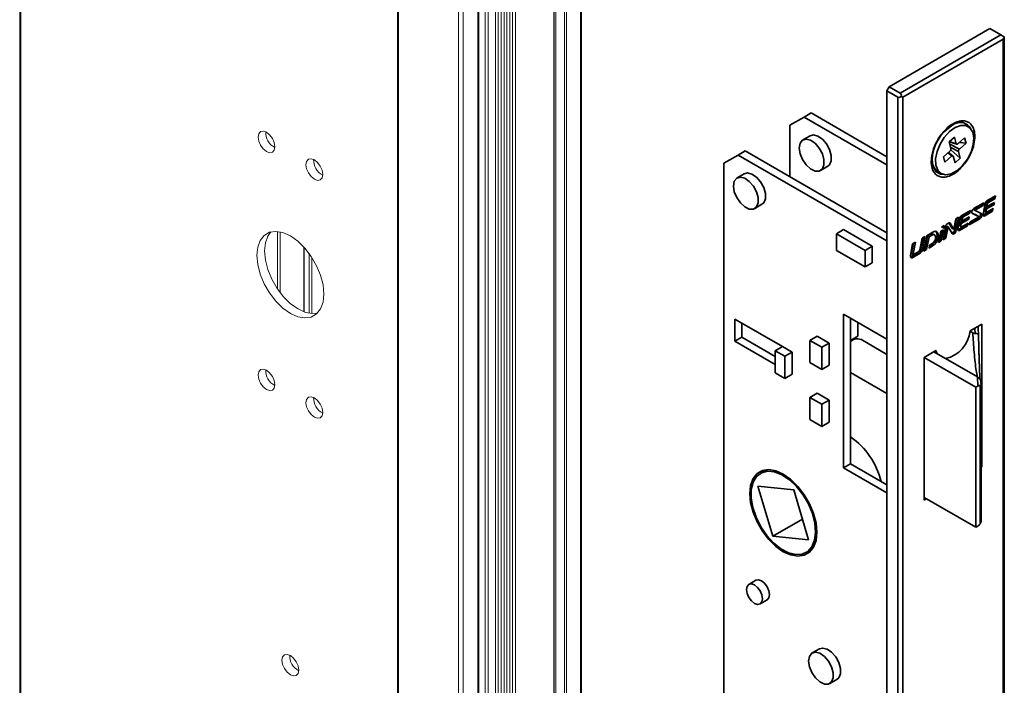
# Model space of a CAD drawing. Units: millimetres. Extents: x 10 to 205, y 4 to 287.
# Drawn here: x 117 to 150, y 227 to 249 of the extents above; entities that cross this region are included whole.
import ezdxf

# ---------------------------------------------------------------- set-up
doc = ezdxf.new("R2010")
doc.units = ezdxf.units.MM
doc.layers.add('FANTASMA', color=9, linetype='Continuous')

msp = doc.modelspace()

# ---------------------------------------------------------------- linework, layer by layer
at = {"color": 7, "linetype": 'Continuous', "lineweight": 35}
for p, q in [((149.311, 248.279), (146.011, 246.374)), ((146.377, 246.163), (149.677, 248.068)), ((149.677, 248.068), (149.311, 248.279)), ((149.755, 247.932), (146.456, 246.027)), ((149.755, 222.748), (149.755, 247.932)), ((149.788, 222.729), (149.788, 248.004)), ((146.011, 246.374), (145.932, 246.238)), ((146.298, 246.027), (145.932, 246.238)), ((145.932, 246.238), (145.932, 202.871)), ((146.011, 246.374), (146.377, 246.163)), ((146.298, 202.66), (146.298, 246.027)), ((146.456, 246.027), (146.456, 202.66)), ((143.45, 245.512), (143.22, 245.379)), ((143.45, 245.512), (145.932, 244.079)), ((142.749, 245.107), (143.22, 245.379)), ((143.22, 245.379), (145.932, 243.814)), ((142.749, 243.424), (142.749, 245.107)), ((148.605, 245.068), (148.495, 245.132)), ((143.418, 244.764), (143.183, 244.628)), ((148.15, 244.723), (147.976, 244.566)), ((147.976, 244.566), (148.037, 244.348)), ((147.978, 244.56), (148.227, 244.487)), ((147.978, 244.559), (147.981, 244.559)), ((147.982, 244.572), (148.211, 244.505)), ((148.211, 244.505), (148.15, 244.723)), ((148.484, 244.698), (148.265, 244.501)), ((148.307, 244.539), (148.533, 244.526)), ((148.313, 244.328), (148.533, 244.526)), ((148.533, 244.526), (148.484, 244.698)), ((141.29, 244.265), (141.061, 244.133)), ((141.29, 244.265), (145.932, 241.586)), ((148.007, 244.269), (147.788, 244.072)), ((147.937, 244.206), (148.056, 244.096)), ((148.102, 244.105), (147.965, 244.231)), ((147.998, 244.486), (148.313, 244.328)), ((148.029, 244.377), (148.283, 244.249)), ((148.029, 244.299), (148.345, 244.031)), ((148.345, 244.031), (148.283, 244.249)), ((140.59, 243.861), (141.061, 244.133)), ((140.59, 212.651), (140.59, 243.861)), ((141.061, 244.133), (145.932, 241.321)), ((147.788, 244.072), (147.837, 243.899)), ((147.789, 244.072), (147.837, 243.899)), ((147.837, 243.899), (148.056, 244.096)), ((148.109, 244.092), (148.171, 243.875)), ((148.171, 243.875), (148.345, 244.031)), ((143.76, 243.627), (143.996, 243.763)), ((147.606, 243.592), (147.716, 243.529)), ((141.259, 243.517), (141.024, 243.381)), ((149.111, 242.57), (148.794, 242.387)), ((149.093, 242.481), (149.111, 242.57)), ((149.173, 242.468), (149.192, 242.566)), ((149.192, 242.566), (149.239, 242.539)), ((149.504, 242.797), (149.217, 242.631)), ((149.462, 242.581), (149.22, 242.441)), ((149.221, 242.609), (149.44, 242.735)), ((149.221, 242.609), (149.268, 242.581)), ((149.268, 242.581), (149.487, 242.708)), ((149.44, 242.735), (149.445, 242.763)), ((149.44, 242.735), (149.487, 242.708)), ((149.448, 242.504), (149.462, 242.581)), ((149.487, 242.708), (149.504, 242.797)), ((141.601, 242.381), (141.837, 242.517)), ((148.677, 242.319), (148.39, 242.154)), ((148.393, 242.131), (148.613, 242.258)), ((148.613, 242.258), (148.618, 242.285)), ((148.613, 242.258), (148.66, 242.23)), ((148.66, 242.23), (148.677, 242.319)), ((148.785, 242.338), (148.832, 242.311)), ((148.792, 242.361), (149.046, 242.508)), ((148.792, 242.361), (148.839, 242.334)), ((149.033, 242.218), (148.833, 242.311)), ((148.839, 242.334), (149.093, 242.481)), ((149.046, 242.508), (149.052, 242.536)), ((149.046, 242.508), (149.093, 242.481)), ((149.16, 242.547), (149.091, 242.191)), ((149.101, 242.167), (149.359, 242.316)), ((149.143, 242.313), (149.158, 242.392)), ((149.143, 242.313), (149.19, 242.286)), ((149.148, 242.14), (149.406, 242.288)), ((149.151, 242.285), (149.198, 242.258)), ((149.158, 242.392), (149.401, 242.532)), ((149.158, 242.392), (149.206, 242.365)), ((149.173, 242.468), (149.22, 242.441)), ((149.19, 242.286), (149.206, 242.365)), ((149.206, 242.365), (149.448, 242.504)), ((149.424, 242.379), (149.219, 242.26)), ((149.22, 242.441), (149.239, 242.539)), ((149.359, 242.316), (149.365, 242.344)), ((149.359, 242.316), (149.406, 242.288)), ((149.401, 242.532), (149.403, 242.547)), ((149.401, 242.532), (149.448, 242.504)), ((149.406, 242.288), (149.424, 242.379)), ((148.193, 242.04), (148.127, 241.697)), ((148.138, 241.611), (148.225, 242.058)), ((148.186, 241.584), (148.283, 242.092)), ((148.283, 242.092), (148.193, 242.04)), ((148.333, 242.07), (148.264, 241.714)), ((148.316, 241.836), (148.331, 241.915)), ((148.331, 241.915), (148.573, 242.054)), ((148.331, 241.915), (148.378, 241.887)), ((148.346, 241.991), (148.365, 242.089)), ((148.346, 241.991), (148.393, 241.964)), ((148.365, 242.089), (148.412, 242.062)), ((148.378, 241.887), (148.621, 242.027)), ((148.393, 242.131), (148.441, 242.104)), ((148.635, 242.103), (148.393, 241.964)), ((148.393, 241.964), (148.412, 242.062)), ((148.441, 242.104), (148.66, 242.23)), ((148.573, 242.054), (148.576, 242.069)), ((148.573, 242.054), (148.621, 242.027)), ((148.621, 242.027), (148.635, 242.103)), ((148.639, 241.846), (148.985, 242.045)), ((148.657, 241.936), (148.639, 241.846)), ((148.652, 241.907), (148.937, 242.072)), ((148.939, 242.099), (148.657, 241.936)), ((148.731, 242.226), (148.898, 242.149)), ((148.74, 242.217), (148.745, 242.214)), ((148.745, 242.214), (148.945, 242.122)), ((148.946, 242.122), (148.898, 242.149)), ((148.898, 242.149), (148.898, 242.149)), ((148.898, 242.149), (148.945, 242.122)), ((148.937, 242.072), (148.985, 242.045)), ((149.091, 242.162), (149.101, 242.167)), ((149.101, 242.167), (149.148, 242.14)), ((144.278, 241.55), (144.513, 241.686)), ((144.513, 241.686), (145.456, 241.142)), ((147.443, 241.607), (147.252, 241.497)), ((147.702, 241.632), (147.631, 241.264)), ((147.674, 241.343), (147.734, 241.651)), ((147.793, 241.685), (147.702, 241.632)), ((147.722, 241.316), (147.793, 241.685)), ((147.819, 241.824), (147.729, 241.772)), ((147.77, 241.766), (147.744, 241.781)), ((147.757, 241.773), (147.761, 241.79)), ((147.88, 241.859), (147.782, 241.351)), ((147.8, 241.721), (147.819, 241.824)), ((147.826, 241.431), (147.898, 241.805)), ((147.873, 241.403), (147.945, 241.778)), ((147.955, 241.903), (147.88, 241.859)), ((147.898, 241.805), (147.945, 241.778)), ((147.945, 241.778), (148.077, 241.558)), ((148.079, 241.724), (147.969, 241.909)), ((147.982, 241.911), (148.007, 241.896)), ((148.127, 241.697), (148.007, 241.896)), ((148.079, 241.724), (148.127, 241.697)), ((148.082, 241.578), (148.138, 241.611)), ((148.138, 241.611), (148.186, 241.584)), ((148.264, 241.684), (148.274, 241.689)), ((148.274, 241.689), (148.532, 241.838)), ((148.274, 241.689), (148.321, 241.662)), ((148.316, 241.836), (148.363, 241.808)), ((148.321, 241.662), (148.579, 241.811)), ((148.324, 241.808), (148.371, 241.781)), ((148.363, 241.808), (148.378, 241.887)), ((148.597, 241.901), (148.392, 241.783)), ((148.532, 241.838), (148.538, 241.867)), ((148.532, 241.838), (148.579, 241.811)), ((148.579, 241.811), (148.597, 241.901)), ((144.278, 241.006), (144.278, 241.55)), ((144.278, 241.55), (145.22, 241.006)), ((146.871, 241.277), (146.781, 241.225)), ((146.796, 240.89), (146.871, 241.277)), ((147.093, 241.405), (147.02, 241.025)), ((147.054, 241.053), (147.125, 241.423)), ((147.184, 241.457), (147.093, 241.405)), ((147.101, 241.026), (147.184, 241.457)), ((147.243, 241.483), (147.147, 240.984)), ((147.19, 241.064), (147.271, 241.483)), ((147.237, 241.036), (147.318, 241.456)), ((147.271, 241.483), (147.359, 241.534)), ((147.271, 241.483), (147.318, 241.456)), ((147.318, 241.456), (147.406, 241.507)), ((147.359, 241.534), (147.406, 241.507)), ((147.497, 241.516), (147.45, 241.543)), ((147.531, 241.395), (147.53, 241.391)), ((147.568, 241.442), (147.574, 241.473)), ((147.568, 241.442), (147.615, 241.415)), ((147.574, 241.473), (147.621, 241.446)), ((147.615, 241.415), (147.621, 241.446)), ((147.631, 241.264), (147.722, 241.316)), ((147.643, 241.325), (147.674, 241.343)), ((147.674, 241.343), (147.722, 241.316)), ((147.782, 241.351), (147.873, 241.403)), ((147.794, 241.412), (147.826, 241.431)), ((147.826, 241.431), (147.873, 241.403)), ((148.082, 241.578), (148.129, 241.551)), ((148.129, 241.551), (148.186, 241.584)), ((145.22, 240.462), (144.278, 241.006)), ((145.22, 241.006), (145.456, 241.142)), ((145.22, 241.006), (145.22, 240.462)), ((145.456, 241.142), (145.456, 240.598)), ((146.781, 241.225), (146.707, 240.843)), ((146.749, 240.917), (146.812, 241.243)), ((146.982, 240.969), (146.815, 240.873)), ((147.054, 241.053), (147.101, 241.026)), ((147.147, 240.984), (147.237, 241.036)), ((147.158, 241.045), (147.19, 241.064)), ((147.19, 241.064), (147.237, 241.036)), ((147.335, 241.173), (147.318, 241.083)), ((147.318, 241.083), (147.437, 241.152)), ((147.33, 241.144), (147.39, 241.179)), ((147.413, 241.218), (147.335, 241.173)), ((147.39, 241.179), (147.437, 241.152)), ((146.736, 240.801), (146.978, 240.941)), ((146.736, 240.801), (146.783, 240.774)), ((146.749, 240.917), (146.796, 240.89)), ((146.754, 240.899), (146.802, 240.871)), ((146.783, 240.774), (147.025, 240.914)), ((146.978, 240.941), (147.025, 240.914)), ((145.22, 240.462), (145.456, 240.598)), ((142.51, 237.853), (140.951, 238.753)), ((140.951, 238.753), (140.951, 238.027)), ((145.932, 238.1), (144.513, 238.919)), ((144.513, 238.919), (144.513, 233.875)), ((144.743, 234.007), (144.743, 238.787)), ((144.743, 238.785), (144.747, 238.782)), ((144.747, 238.782), (144.749, 238.783)), ((144.747, 238.782), (144.747, 238.056)), ((141.18, 238.159), (141.18, 238.62)), ((144.983, 238.648), (144.983, 238.192)), ((149.048, 238.587), (148.665, 238.366)), ((148.826, 238.459), (148.834, 238.284)), ((148.944, 238.236), (148.933, 238.454)), ((149.048, 233.906), (149.048, 238.587)), ((141.18, 238.159), (140.951, 238.027)), ((142.274, 237.528), (141.18, 238.159)), ((143.413, 238.057), (143.649, 238.193)), ((143.413, 237.331), (143.413, 238.057)), ((143.413, 238.057), (143.806, 237.83)), ((143.649, 238.193), (144.042, 237.967)), ((144.747, 238.056), (144.743, 238.059)), ((144.747, 238.056), (144.983, 238.192)), ((145.932, 237.598), (145.079, 238.091)), ((148.756, 238.302), (148.663, 238.356)), ((140.951, 238.027), (142.274, 237.263)), ((142.274, 237.717), (142.51, 237.853)), ((142.274, 237.717), (142.588, 237.536)), ((142.274, 236.991), (142.274, 237.717)), ((142.51, 237.853), (142.824, 237.672)), ((143.806, 237.83), (144.042, 237.967)), ((143.806, 237.83), (143.806, 237.105)), ((144.042, 237.967), (144.042, 237.241)), ((147.546, 237.72), (147.163, 237.499)), ((147.583, 237.619), (147.546, 237.72)), ((142.588, 237.536), (142.824, 237.672)), ((142.588, 237.536), (142.588, 236.81)), ((142.824, 237.672), (142.824, 236.946)), ((147.163, 237.499), (148.853, 236.523)), ((147.163, 237.499), (147.163, 232.817)), ((147.477, 237.68), (148.904, 236.856)), ((143.806, 237.105), (143.413, 237.331)), ((143.806, 237.105), (144.042, 237.241)), ((142.588, 236.81), (142.274, 236.991)), ((142.588, 236.81), (142.824, 236.946)), ((144.743, 237.002), (145.932, 236.315)), ((148.904, 236.856), (148.918, 236.56)), ((148.918, 236.56), (148.853, 236.523)), ((148.853, 236.523), (148.853, 231.932)), ((148.992, 232.037), (148.992, 236.578)), ((149.025, 236.56), (149.018, 236.706)), ((149.025, 232.146), (149.025, 236.56)), ((143.413, 236.188), (143.649, 236.324)), ((143.413, 236.188), (143.806, 235.962)), ((143.413, 235.462), (143.413, 236.188)), ((143.649, 236.324), (144.042, 236.098)), ((143.806, 235.962), (144.042, 236.098)), ((143.806, 235.962), (143.806, 235.236)), ((144.042, 236.098), (144.042, 235.372)), ((143.806, 235.236), (143.413, 235.462)), ((143.806, 235.236), (144.042, 235.372)), ((144.743, 234.007), (144.513, 233.875)), ((144.513, 233.875), (145.932, 233.056)), ((145.932, 233.321), (144.743, 234.007)), ((149.025, 233.919), (149.048, 233.906)), ((149.025, 233.892), (149.048, 233.906)), ((141.994, 233.817), (141.788, 233.698)), ((141.812, 233.712), (141.884, 233.798)), ((141.707, 233.277), (142.194, 231.638)), ((142.882, 233.161), (141.707, 233.277)), ((143.37, 231.522), (142.882, 233.161)), ((147.163, 232.908), (148.853, 231.932)), ((147.163, 232.817), (147.241, 232.863)), ((143.168, 232.2), (142.194, 231.638)), ((148.853, 231.932), (148.918, 231.969)), ((142.194, 231.638), (143.37, 231.522)), ((143.288, 231.1), (143.494, 231.219)), ((143.422, 231.133), (143.311, 231.114)), ((141.641, 230.192), (141.405, 230.056)), ((141.775, 229.415), (142.011, 229.551)), ((143.722, 227.943), (143.486, 227.807)), ((144.064, 226.806), (144.299, 226.942))]:
    msp.add_line(p, q, dxfattribs=at)
at = {"color": 7, "linetype": 'Continuous', "lineweight": 35, "flags": 128}
for points in [[(149.784, 248.006), (149.761, 248.019), (149.738, 248.033), (149.716, 248.046), (149.695, 248.058), (149.677, 248.068)], [(149.788, 248.004), (149.788, 248.004), (149.784, 248.006)], [(146.406, 246.056), (146.424, 246.045), (146.441, 246.036), (146.456, 246.027)], [(147.82, 244.712), (147.991, 244.9), (148.177, 245.034), (148.361, 245.102), (148.528, 245.099), (148.662, 245.026), (148.751, 244.887), (148.788, 244.696), (148.769, 244.47), (148.696, 244.229), (148.576, 243.993), (148.418, 243.785), (148.238, 243.623), (148.05, 243.52), (147.873, 243.487), (147.721, 243.526), (147.608, 243.633), (147.544, 243.8), (147.535, 244.011), (147.582, 244.247), (147.679, 244.488), (147.82, 244.712)], [(143.091, 244.177), (143.063, 244.363), (143.091, 244.518), (143.17, 244.62), (143.289, 244.655), (143.434, 244.619), (143.583, 244.517), (143.718, 244.362), (143.819, 244.175), (143.873, 243.982), (143.873, 243.809), (143.819, 243.679), (143.718, 243.609), (143.583, 243.609), (143.434, 243.679), (143.289, 243.81), (143.17, 243.984), (143.091, 244.177)], [(143.418, 244.764), (143.525, 244.791), (143.67, 244.755), (143.819, 244.653), (143.953, 244.498), (144.055, 244.311), (144.109, 244.118), (144.109, 243.945), (144.055, 243.815), (143.996, 243.763)], [(147.819, 243.492), (147.694, 243.502), (147.548, 243.587), (147.454, 243.745), (147.422, 243.962)], [(141.259, 243.517), (141.366, 243.545), (141.51, 243.509), (141.66, 243.406), (141.794, 243.251), (141.896, 243.065), (141.95, 242.872), (141.95, 242.699), (141.896, 242.568), (141.837, 242.517)], [(140.932, 242.931), (140.904, 243.117), (140.932, 243.271), (141.011, 243.373), (141.13, 243.408), (141.275, 243.373), (141.424, 243.27), (141.559, 243.115), (141.66, 242.929), (141.714, 242.736), (141.714, 242.562), (141.66, 242.432), (141.559, 242.362), (141.424, 242.363), (141.275, 242.433), (141.13, 242.564), (141.011, 242.737), (140.932, 242.931)], [(148.794, 242.387), (148.772, 242.371), (148.753, 242.349), (148.737, 242.322), (148.726, 242.295), (148.722, 242.267), (148.724, 242.244), (148.732, 242.225), (148.745, 242.214)], [(148.785, 242.338), (148.784, 242.339), (148.782, 242.342), (148.782, 242.345), (148.783, 242.349), (148.784, 242.352), (148.786, 242.356), (148.789, 242.359), (148.792, 242.361)], [(148.833, 242.311), (148.831, 242.312), (148.83, 242.315), (148.829, 242.318), (148.83, 242.321), (148.831, 242.325), (148.834, 242.329), (148.836, 242.332), (148.839, 242.334)], [(149.219, 242.26), (149.212, 242.257), (149.206, 242.256), (149.2, 242.257), (149.196, 242.26), (149.192, 242.264), (149.19, 242.271), (149.19, 242.278), (149.19, 242.286)], [(148.945, 242.122), (148.947, 242.12), (148.948, 242.118), (148.948, 242.115), (148.948, 242.111), (148.946, 242.107), (148.944, 242.104), (148.942, 242.101), (148.939, 242.099)], [(148.985, 242.045), (149.006, 242.061), (149.025, 242.083), (149.041, 242.11), (149.052, 242.137), (149.057, 242.164), (149.055, 242.188), (149.047, 242.207), (149.033, 242.218)], [(149.091, 242.191), (149.09, 242.175), (149.091, 242.16), (149.095, 242.148), (149.102, 242.139), (149.111, 242.133), (149.123, 242.132), (149.135, 242.134), (149.148, 242.14)], [(147.621, 241.446), (147.627, 241.497), (147.623, 241.542), (147.609, 241.58), (147.588, 241.609), (147.558, 241.626), (147.523, 241.632), (147.484, 241.625), (147.443, 241.607)], [(148.264, 241.714), (148.263, 241.697), (148.264, 241.683), (148.268, 241.671), (148.275, 241.662), (148.284, 241.656), (148.296, 241.654), (148.308, 241.656), (148.321, 241.662)], [(148.392, 241.783), (148.385, 241.78), (148.379, 241.779), (148.373, 241.78), (148.369, 241.782), (148.365, 241.787), (148.363, 241.793), (148.362, 241.8), (148.363, 241.808)], [(147.406, 241.507), (147.435, 241.52), (147.462, 241.524), (147.487, 241.52), (147.507, 241.508), (147.522, 241.488), (147.532, 241.462), (147.534, 241.43), (147.531, 241.395)], [(148.068, 241.572), (148.074, 241.574), (148.082, 241.578)], [(146.707, 240.843), (146.705, 240.821), (146.706, 240.802), (146.712, 240.785), (146.721, 240.773), (146.734, 240.766), (146.749, 240.763), (146.765, 240.766), (146.783, 240.774)], [(146.709, 240.791), (146.718, 240.793), (146.736, 240.801)], [(146.815, 240.873), (146.811, 240.871), (146.807, 240.87), (146.803, 240.871), (146.8, 240.872), (146.798, 240.875), (146.796, 240.879), (146.796, 240.884), (146.796, 240.89)], [(149.025, 236.559), (149.023, 236.565), (149.017, 236.57), (149.007, 236.574), (148.992, 236.578)], [(143.611, 231.498), (143.638, 231.764), (143.611, 232.063), (143.529, 232.378), (143.398, 232.695), (143.224, 232.997), (143.015, 233.268), (142.783, 233.496), (142.538, 233.67), (142.293, 233.779), (142.061, 233.819), (141.852, 233.788), (141.678, 233.688), (141.547, 233.523), (141.466, 233.301), (141.438, 233.034), (141.466, 232.736), (141.547, 232.42), (141.678, 232.104), (141.852, 231.802), (142.061, 231.531), (142.293, 231.302), (142.538, 231.129), (142.783, 231.02), (143.015, 230.98), (143.224, 231.01), (143.398, 231.111), (143.529, 231.276), (143.611, 231.498)], [(142.708, 231.093), (142.944, 231.033), (143.159, 231.048), (143.341, 231.135), (143.479, 231.291), (143.567, 231.506), (143.599, 231.77), (143.574, 232.067), (143.493, 232.383), (143.36, 232.699), (143.183, 232.999), (142.972, 233.267), (142.737, 233.488), (142.491, 233.65), (142.248, 233.745), (142.021, 233.767), (141.821, 233.716), (141.66, 233.594), (141.547, 233.407), (141.486, 233.166), (141.483, 232.884), (141.536, 232.575), (141.644, 232.257), (141.799, 231.947), (141.995, 231.661), (142.22, 231.415), (142.461, 231.222), (142.708, 231.093)], [(141.348, 229.759), (141.328, 229.886), (141.348, 229.99), (141.405, 230.056), (141.49, 230.072), (141.59, 230.037), (141.69, 229.956), (141.775, 229.842), (141.832, 229.711), (141.851, 229.584), (141.832, 229.48), (141.775, 229.415), (141.69, 229.398), (141.59, 229.433), (141.49, 229.514), (141.405, 229.628), (141.348, 229.759)], [(141.641, 230.192), (141.725, 230.208), (141.826, 230.173), (141.926, 230.093), (142.011, 229.978), (142.067, 229.847), (142.087, 229.72), (142.067, 229.616), (142.011, 229.551), (142.011, 229.551)], [(143.394, 227.356), (143.366, 227.542), (143.394, 227.697), (143.473, 227.798), (143.593, 227.834), (143.737, 227.798), (143.887, 227.695), (144.021, 227.541), (144.122, 227.354), (144.176, 227.161), (144.176, 226.988), (144.122, 226.857), (144.021, 226.788), (143.887, 226.788), (143.737, 226.858), (143.593, 226.989), (143.473, 227.163), (143.394, 227.356)], [(143.722, 227.943), (143.828, 227.97), (143.973, 227.934), (144.122, 227.831), (144.257, 227.677), (144.358, 227.49), (144.412, 227.297), (144.412, 227.124), (144.358, 226.993), (144.299, 226.942)]]:
    msp.add_lwpolyline(points, dxfattribs=at)
at = {"color": 7, "linetype": 'Continuous', "lineweight": 35}
for centre, radius, start, end in [((149.539, 248.059), 0.251, 329.676, 347.9111), ((146.316, 246.089), 0.0959, 339.61, 50.3919), ((146.331, 246.119), 0.0977, 250.3347, 319.6692), ((148.345, 244.812), 0.39, 28.4415, 128.2474), ((148.808, 243.924), 1.387, 120.5436, 178.4016), ((147.861, 243.947), 0.437, 180.4805, 234.3308), ((149.288, 242.522), 0.13, 122.9352, 168.9243), ((149.256, 242.554), 0.0651, 122.9359, 168.9232), ((149.303, 242.527), 0.0651, 122.9352, 168.9239), ((149.167, 242.305), 0.0253, 160.9553, 230.195), ((148.461, 242.045), 0.13, 122.9352, 168.9243), ((148.429, 242.076), 0.0651, 122.9387, 168.9214), ((148.476, 242.049), 0.0651, 122.9369, 168.9232), ((148.878, 242.188), 0.13, 297.123, 20.5034), ((147.401, 241.524), 0.18, 343.5811, 35.9367), ((147.74, 241.713), 0.0601, 7.3739, 100.7151), ((147.978, 241.875), 0.036, 35.6093, 129.7944), ((148.34, 241.827), 0.0253, 160.9345, 230.1988), ((147.264, 241.479), 0.0217, 122.9305, 168.9336), ((147.412, 241.462), 0.0889, 64.854, 126.4565), ((147.169, 241.52), 0.407, 302.9345, 348.9044), ((147.268, 241.442), 0.267, 302.934, 348.9827), ((147.216, 241.493), 0.407, 302.9345, 348.9042), ((148.106, 241.579), 0.0359, 215.6195, 309.7953), ((146.884, 241.087), 0.173, 302.9345, 348.9705), ((146.935, 241.042), 0.0868, 302.934, 348.9341), ((146.931, 241.059), 0.173, 302.9345, 348.9705), ((146.765, 240.911), 0.0167, 160.8802, 230.1683), ((147.628, 238.472), 1.042, 283.0621, 354.1656), ((148.727, 238.444), 0.206, 0.9182, 19.7786), ((144.966, 237.777), 0.333, 70.2292, 132.018), ((148.98, 236.468), 0.111, 83.4898, 123.8718), ((143.37, 232.873), 2.439, 13.1793, 55.7488), ((148.791, 232.183), 0.248, 300.6625, 324.0141), ((148.838, 232.143), 0.187, 325.6645, 2.266)]:
    msp.add_arc(centre, radius, start, end, dxfattribs=at)
for points, knots in [([(147.389, 243.917), (147.396, 244), (147.411, 244.2), (147.507, 244.457), (147.633, 244.688), (147.765, 244.869), (147.922, 245.032), (148.094, 245.159), (148.27, 245.238), (148.434, 245.264), (148.575, 245.235), (148.713, 245.142), (148.808, 244.965), (148.817, 244.816), (148.822, 244.744)], [0, 0, 0, 0, 0.098066, 0.235527, 0.318755, 0.408079, 0.498426, 0.58379, 0.65922, 0.722867, 0.776685, 0.824827, 0.914822, 1, 1, 1, 1]), ([(148.822, 244.744), (148.815, 244.66), (148.8, 244.46), (148.704, 244.203), (148.578, 243.972), (148.446, 243.791), (148.289, 243.629), (148.116, 243.501), (147.941, 243.422), (147.777, 243.397), (147.636, 243.426), (147.497, 243.518), (147.403, 243.695), (147.394, 243.844), (147.389, 243.917)], [0, 0, 0, 0, 0.098066, 0.235528, 0.318755, 0.40808, 0.498426, 0.583789, 0.65922, 0.722867, 0.776686, 0.824827, 0.914822, 1, 1, 1, 1]), ([(148.265, 244.501), (148.259, 244.497), (148.25, 244.489), (148.233, 244.485), (148.217, 244.49), (148.213, 244.5), (148.211, 244.505)], [0, 0, 0, 0, 0.310289, 0.558519, 0.768637, 1, 1, 1, 1]), ([(148.774, 244.729), (148.78, 244.729), (148.796, 244.731), (148.811, 244.739), (148.822, 244.744)], [0, 0, 0, 0, 0.325181, 1, 1, 1, 1]), ([(148.037, 244.348), (148.038, 244.342), (148.04, 244.328), (148.034, 244.307), (148.024, 244.286), (148.013, 244.275), (148.007, 244.269)], [0, 0, 0, 0, 0.21402, 0.465933, 0.735179, 1, 1, 1, 1]), ([(148.283, 244.249), (148.283, 244.255), (148.281, 244.269), (148.287, 244.29), (148.297, 244.311), (148.308, 244.322), (148.313, 244.328)], [0, 0, 0, 0, 0.214018, 0.465938, 0.735181, 1, 1, 1, 1]), ([(147.389, 243.917), (147.4, 243.924), (147.417, 243.935), (147.42, 243.955), (147.422, 243.962)], [0, 0, 0, 0, 0.608093, 1, 1, 1, 1]), ([(148.056, 244.096), (148.062, 244.101), (148.071, 244.108), (148.088, 244.112), (148.104, 244.107), (148.107, 244.097), (148.109, 244.092)], [0, 0, 0, 0, 0.310287, 0.558532, 0.768644, 1, 1, 1, 1]), ([(148.834, 238.284), (148.823, 238.284), (148.8, 238.285), (148.774, 238.293), (148.76, 238.3), (148.756, 238.302)], [0, 0, 0, 0, 0.426772, 0.824314, 1, 1, 1, 1]), ([(148.904, 236.856), (148.891, 236.925), (148.861, 237.086), (148.828, 237.356), (148.796, 237.667), (148.771, 237.987), (148.761, 238.2), (148.756, 238.302)], [0, 0, 0, 0, 0.143975, 0.33834, 0.560474, 0.788514, 1, 1, 1, 1]), ([(148.944, 238.234), (148.942, 238.241), (148.938, 238.256), (148.918, 238.268), (148.898, 238.276), (148.879, 238.281), (148.857, 238.284), (148.842, 238.284), (148.834, 238.284)], [0, 0, 0, 0, 0.15508, 0.362758, 0.50296, 0.649537, 0.822892, 1, 1, 1, 1]), ([(148.981, 236.952), (148.977, 237.05), (148.967, 237.271), (148.956, 237.617), (148.948, 237.949), (148.945, 238.158), (148.944, 238.242)], [0, 0, 0, 0, 0.228819, 0.51429, 0.804766, 1, 1, 1, 1]), ([(148.981, 236.952), (148.981, 236.954), (148.976, 237.05), (148.968, 237.253), (148.958, 237.568), (148.949, 237.9), (148.945, 238.124), (148.944, 238.234)], [0, 0, 0, 0, 0.005716, 0.222897, 0.476203, 0.74314, 1, 1, 1, 1]), ([(148.904, 236.856), (148.918, 236.848), (148.942, 236.832), (148.968, 236.809), (148.979, 236.797), (148.982, 236.794)], [0, 0, 0, 0, 0.4921325, 0.8801717, 1, 1, 1, 1]), ([(148.991, 236.78), (148.987, 236.834), (148.984, 236.891), (148.981, 236.949), (148.981, 236.952)], [0, 0, 0, 0, 0.944028, 1, 1, 1, 1]), ([(148.982, 236.794), (148.992, 236.78), (149.013, 236.752), (149.016, 236.718), (149.018, 236.701)], [0, 0, 0, 0, 0.499781, 1, 1, 1, 1])]:
    msp.add_open_spline(points, degree=3, knots=knots, dxfattribs=at)
at = {"layer": 'FANTASMA', "linetype": 'Continuous', "lineweight": 18}
for p, q in [((117.49, 257.18), (117.49, 214.077)), ((117.522, 214.061), (117.522, 257.158)), ((131.885, 213.327), (131.885, 255.908)), ((132.042, 213.323), (132.042, 255.918)), ((132.513, 213.305), (132.513, 255.942)), ((132.546, 213.303), (132.546, 255.944)), ((132.764, 213.291), (132.764, 255.954)), ((132.859, 213.286), (132.859, 255.957)), ((133.094, 213.269), (133.094, 255.966)), ((133.189, 213.262), (133.189, 255.968)), ((133.283, 213.254), (133.283, 255.971)), ((133.377, 213.245), (133.377, 255.973)), ((133.472, 213.237), (133.472, 255.975)), ((133.566, 213.227), (133.566, 255.977)), ((133.66, 213.218), (133.66, 255.979)), ((133.66, 213.218), (133.66, 255.979)), ((133.754, 213.208), (133.754, 255.98)), ((135.012, 213.022), (135.012, 255.963)), ((135.023, 255.963), (135.023, 213.02)), ((135.077, 213.01), (135.077, 255.96)), ((135.365, 212.952), (135.365, 255.946)), ((135.425, 212.94), (135.425, 255.943)), ((135.891, 212.832), (135.891, 255.91)), ((135.924, 212.824), (135.924, 255.907)), ((129.888, 255.756), (129.888, 213.293)), ((129.92, 213.294), (129.92, 255.759)), ((125.945, 239.743), (125.945, 241.626)), ((126.039, 239.612), (126.039, 241.612)), ((126.805, 241.124), (126.805, 238.996)), ((126.825, 238.989), (126.825, 241.103)), ((126.982, 238.946), (126.982, 240.911)), ((127.076, 238.936), (127.076, 240.774))]:
    msp.add_line(p, q, dxfattribs=at)
at = {"layer": 'FANTASMA', "linetype": 'Continuous', "lineweight": 18, "flags": 128}
for points in [[(125.837, 244.539), (125.858, 244.406), (125.837, 244.296), (125.778, 244.228), (125.689, 244.21), (125.583, 244.247), (125.478, 244.332), (125.389, 244.452), (125.329, 244.59), (125.308, 244.723), (125.329, 244.833), (125.389, 244.901), (125.478, 244.919), (125.583, 244.882), (125.689, 244.797), (125.778, 244.677), (125.837, 244.539)], [(127.409, 243.632), (127.43, 243.499), (127.409, 243.389), (127.349, 243.321), (127.26, 243.303), (127.155, 243.34), (127.05, 243.425), (126.96, 243.545), (126.901, 243.682), (126.88, 243.816), (126.901, 243.926), (126.96, 243.994), (127.05, 244.011), (127.155, 243.975), (127.26, 243.89), (127.349, 243.77), (127.409, 243.632)], [(127.441, 239.873), (127.469, 239.575), (127.441, 239.308), (127.36, 239.086), (127.229, 238.921), (127.055, 238.821), (126.846, 238.79), (126.614, 238.83), (126.369, 238.939), (126.124, 239.113), (125.892, 239.341), (125.683, 239.612), (125.509, 239.914), (125.378, 240.231), (125.297, 240.546), (125.269, 240.845), (125.297, 241.111), (125.378, 241.333), (125.509, 241.498), (125.683, 241.599), (125.892, 241.63), (126.124, 241.589), (126.369, 241.48), (126.614, 241.307), (126.846, 241.079), (127.055, 240.807), (127.229, 240.505), (127.36, 240.189), (127.441, 239.873)], [(127.262, 238.953), (127.098, 238.935), (126.865, 238.975), (126.621, 239.085), (126.376, 239.258), (126.143, 239.486), (125.935, 239.758), (125.761, 240.059), (125.63, 240.376), (125.548, 240.691), (125.521, 240.99), (125.548, 241.256), (125.63, 241.478), (125.727, 241.612)], [(125.837, 236.737), (125.858, 236.603), (125.837, 236.494), (125.778, 236.425), (125.689, 236.408), (125.583, 236.444), (125.478, 236.529), (125.389, 236.65), (125.329, 236.787), (125.308, 236.921), (125.329, 237.03), (125.389, 237.099), (125.478, 237.116), (125.583, 237.079), (125.689, 236.995), (125.778, 236.874), (125.837, 236.737)], [(127.409, 235.83), (127.43, 235.696), (127.409, 235.587), (127.349, 235.518), (127.26, 235.501), (127.155, 235.537), (127.05, 235.622), (126.96, 235.743), (126.901, 235.88), (126.88, 236.014), (126.901, 236.123), (126.96, 236.192), (127.05, 236.209), (127.155, 236.172), (127.26, 236.087), (127.349, 235.967), (127.409, 235.83)], [(126.623, 227.383), (126.644, 227.249), (126.623, 227.14), (126.564, 227.071), (126.474, 227.054), (126.369, 227.091), (126.264, 227.175), (126.175, 227.296), (126.115, 227.433), (126.094, 227.567), (126.115, 227.676), (126.175, 227.745), (126.264, 227.762), (126.369, 227.726), (126.474, 227.641), (126.564, 227.52), (126.623, 227.383)]]:
    msp.add_lwpolyline(points, dxfattribs=at)
at = {"layer": 'FANTASMA', "linetype": 'Continuous', "lineweight": 18}
for centre, start, end in [((126.117, 244.872), 177.7852, 242.2094), ((127.688, 243.965), 177.7855, 242.2091), ((126.117, 237.07), 177.785, 242.2095), ((127.688, 236.163), 177.7854, 242.2092), ((126.903, 227.716), 177.7854, 242.2092)]:
    msp.add_arc(centre, 0.557, start, end, dxfattribs=at)

doc.saveas('drawing.dxf')
